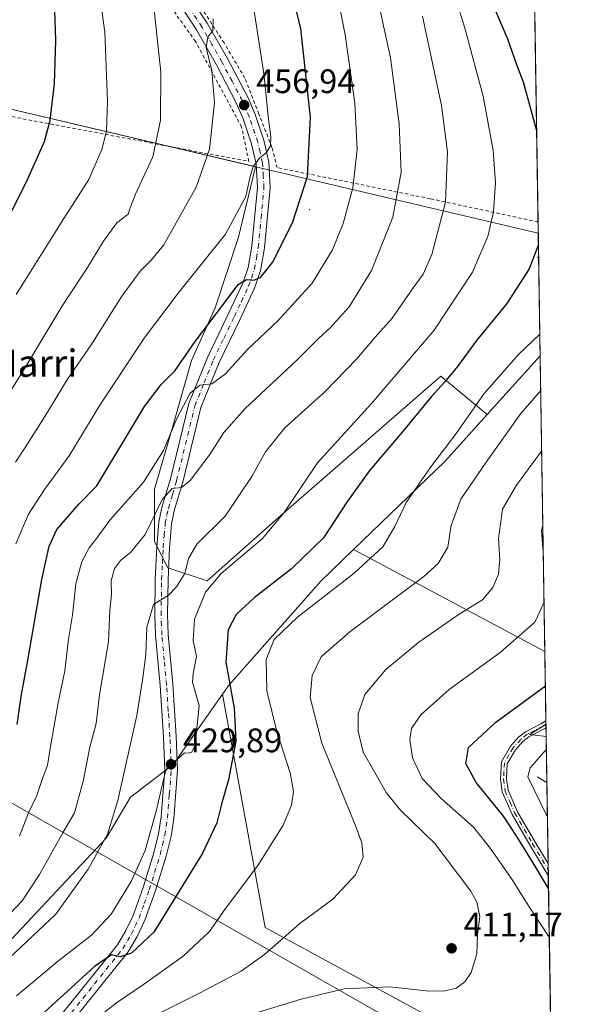
# Model space of a CAD drawing. Units: metres. Extents: x 603161 to 606604, y 4787052 to 4789417.
# Drawn here: x 606414 to 606580, y 4787775 to 4788065 of the extents above; entities that cross this region are included whole.
import ezdxf
from ezdxf.enums import TextEntityAlignment as Align

# ---------------------------------------------------------------- set-up
doc = ezdxf.new("R2010")
doc.units = ezdxf.units.M
doc.header["$MEASUREMENT"] = 0
doc.linetypes.add('DGN Style 2', pattern=[1.6480167562047852, 0.988810053722871, -0.6592067024819142])
doc.linetypes.add('DGN Style 4', pattern=[2.6384748266838614, 1.318413404963828, -0.6592067024819142, 0.001648016756204785, -0.6592067024819142])
for name, color, linetype, lineweight in [('Alambrada', 7, 'DGN Style 2', 0), ('Arbolado forestal CxS', 92, 'Continuous', 0), ('Camino Cxs', 7, 'Continuous', 0), ('Camino eje', 30, 'DGN Style 4', 13), ('Carretera de calzada única Cxs', 7, 'Continuous', 13), ('Carretera de calzada única eje', 7, 'DGN Style 4', 0), ('Centroide de Edificación ligera', 7, 'Continuous', 0), ('Comarca CxS', 21, 'Continuous', 0), ('Comunidad Autónoma CxS', 142, 'Continuous', 0), ('Corriente natural lineal', 142, 'Continuous', 13), ('Curva de nivel maestra', 30, 'Continuous', 30), ('Curva de nivel normal', 30, 'Continuous', 0), ('Municipio', 91, 'Continuous', 13), ('Municipio CxS', 4, 'Continuous', 0), ('Pastizal CxS', 92, 'Continuous', 0), ('Provincia CxS', 1, 'Continuous', 0), ('Punto de cota en terreno', 7, 'Continuous', 0), ('Rótulo de punto de cota en terreno', 7, 'Continuous', 0), ('Suelo desnudo CxS', 253, 'Continuous', 0), ('Tendido', 6, 'Continuous', 0), ('Texto cartográfico', 7, 'Continuous', 0)]:
    doc.layers.add(name, color=color, linetype=linetype, lineweight=lineweight)
doc.styles.add('Style-Arial', font='txt')

# ---------------------------------------------------------------- blocks, each defined once
blk = doc.blocks.new('*U10')
at = {"layer": 'Pastizal CxS', "color": 92, "linetype": 'Continuous', "lineweight": 0}
blk.add_polyline3d([(606563.4259000003, 4788177.073100001, 394.0841999999975), (606566.7495999997, 4787965.9384, 419.0984999999928), (606563.1322999997, 4787961.937100001, 418.7957000000025), (606551.1723999997, 4787948.7075, 419.0985999999975), (606537.5812999997, 4787959.985300001, 426.7638000000007), (606489.6786000002, 4787918.263499999, 431.3065000000061), (606468.8176999995, 4787899.7205, 431.7651999999944), (606457.2282999996, 4787903.5836, 436.6828999999998), (606453.3651999999, 4787911.309900001, 439.1661000000022), (606453.3651999999, 4787926.762399999, 444.093399999998), (606458.7736000001, 4787945.305400001, 446.260500000004), (606464.1819000002, 4787964.620999999, 449.5432000000001), (606471.1355999997, 4787980.0735, 451.6089000000065), (606478.0892000003, 4788000.934400001, 454.5374000000011), (606483.0568000004, 4788021.6328, 455.7468999999983), (606364.5208999999, 4788049.554500001, 493.2746000000043)], dxfattribs=at)
blk = doc.blocks.new('*U27')
at = {"layer": 'Pastizal CxS', "color": 92, "linetype": 'Continuous', "lineweight": 0}
blk.add_polyline3d([(606566.7495999997, 4787965.9384, 419.0984999999928), (606568.1198000005, 4787878.895, 403.3496000000014), (606511.8784999996, 4787908.953500001, 422.9395999999979), (606538.6889000004, 4787934.898700001, 419.917300000001), (606551.1723999997, 4787948.7075, 419.0985999999975), (606563.1322999997, 4787961.937100001, 418.7957000000025)], close=True, dxfattribs=at)
blk.add_3dface([(606568.4571000002, 4787857.4724, 397.3635999999969), (606568.5131999999, 4787853.908299999, 396.6374000000069), (606563.6639, 4787854.5119, 397.633600000001)], dxfattribs=at)
blk = doc.blocks.new('*U30')
at = {"layer": 'Pastizal CxS', "color": 92, "linetype": 'Continuous', "lineweight": 0}
blk.add_polyline3d([(606405.4945, 4787788.220899999, 438.3907999999938), (606439.0894999999, 4787823.961100001, 436.0031000000017), (606446.2374999998, 4787836.112700001, 434.5696000000025), (606458.8733000001, 4787845.693299999, 430.5742999999929), (606473.3853000002, 4787866.423900001, 426.8911999999983), (606485.9049000005, 4787797.710700001, 417.1487999999954), (606570.1190999999, 4787751.894400001, 403.4213000000018)], dxfattribs=at)
blk = doc.blocks.new('5PATER')
at = {"layer": 'Suelo desnudo CxS', "linetype": 'Continuous', "lineweight": 0}
h = blk.add_hatch(color=51, dxfattribs=at)
edge = h.paths.add_edge_path()
edge.add_ellipse((0, 0), major_axis=(-0.1095731443231308, -0.1110710700762829), ratio=0.9994222409660322, start_angle=0, end_angle=360)
blk = doc.blocks.new('*U36')
at = {"layer": 'Camino Cxs', "color": 7, "linetype": 'Continuous', "lineweight": 0}
blk.add_polyline3d([(606569.1015999997, 4787816.527600001, 400.6312000000034), (606569.1564999997, 4787813.0395, 401.2124999999942), (606569.1501000002, 4787813.050100001, 401.2081000000035), (606563.7801000001, 4787821.880100001, 402.2651999999944), (606558.5201000003, 4787830.9801, 410.3359000000055), (606555.6201, 4787837.630100001, 409.8084999999992), (606555.1201, 4787841.370100001, 408.6775999999954), (606555.3501000004, 4787846.440099999, 406.7554999999993), (606558.0601000005, 4787851.0801, 404.2713999999978), (606560.4302000003, 4787853.720100001, 402.4860999999946), (606562.4501, 4787855.3101, 400.6875), (606566.9101, 4787857.630100001, 398.1000000000058), (606568.4401000004, 4787858.5701, 398.2379999999976), (606568.4720000001, 4787856.521299999, 398.7140000000072), (606568.4700999996, 4787856.520099999, 398.7158999999957), (606567.7801000001, 4787856.100099999, 399.4002999999939), (606563.4101, 4787853.8201, 401.6811000000016), (606561.6402000004, 4787852.4301, 402.7179999999935), (606559.4901000002, 4787850.040100001, 404.6935999999987), (606557.0900999998, 4787845.920100001, 406.6689000000042), (606556.8800999997, 4787841.450099999, 409.8959999999934), (606557.3300999999, 4787838.110099999, 411.5736000000034), (606560.1001000004, 4787831.780099999, 411.601800000004), (606565.3000999996, 4787822.780099999, 403.3098000000027), (606569.1001000004, 4787816.530099999, 400.6301999999997)], close=True, dxfattribs=at)
blk = doc.blocks.new('*U37')
at = {"layer": 'Carretera de calzada única Cxs', "color": 7, "linetype": 'Continuous', "lineweight": 13}
for points in [[(606463.3300999999, 4788072.319499999, 470.4382999999943), (606468.8601000002, 4788063.839500001, 466.4225000000006), (606474.8201000001, 4788053.4595, 466.3230999999942), (606480.8701, 4788041.8895, 465.4747999999963), (606482.9501, 4788037.0395, 464.2887000000047), (606485.5301000001, 4788029.429500001, 460.152700000006), (606486.9901000002, 4788022.989499999, 456.1938999999985), (606487.4001000002, 4788015.3895, 454.4360000000015), (606485.7100999998, 4787997.729499999, 453.0044000000053), (606484.5602000002, 4787991.019500001, 450.5252999999939), (606482.7701000003, 4787985.909499999, 450.0573000000004), (606478.5201000003, 4787976.7795, 448.6097000000009), (606472.3301999997, 4787963.969500001, 446.7014000000054), (606467.0100999996, 4787950.799500001, 444.5102999999945), (606461.6501000002, 4787928.8095, 440.6178000000073), (606459.2500999998, 4787920.7795, 439.1696999999986), (606458.3701, 4787916.5295, 438.3647000000056), (606457.7701000003, 4787909.469500001, 437.2403999999952), (606457.3201000001, 4787900.1295, 436.0420000000013), (606457.1601999998, 4787889.8095, 435.0532999999996), (606457.4001000002, 4787883.989499999, 434.2608999999939), (606458.7602000004, 4787869.2795, 433.5023999999976), (606459.7600999996, 4787854.0595, 431.8337999999931), (606460.1300999997, 4787844.0395, 430.3937000000006), (606459.0301000001, 4787829.799500001, 429.1855000000069), (606458.2001, 4787824.5595, 428.8723999999929), (606456.7901, 4787818.719500001, 428.6805000000023), (606453.5800999999, 4787808.319499999, 429.3206000000064), (606450.5301000001, 4787799.839500001, 427.0222000000067), (606448.2501999997, 4787795.019500001, 426.2348000000056), (606445.6002000002, 4787790.509500001, 425.6922999999952), (606425.1401000004, 4787765.049500001, 421.7290999999968)], [(606422.2702000003, 4787767.479499999, 423.0013000000035), (606442.5000999998, 4787792.649499999, 426.3852000000043), (606444.9302000003, 4787796.7795, 427.3944999999949), (606447.0601000005, 4787801.2795, 427.6872000000003), (606450.0201000003, 4787809.509500001, 429.8665000000037), (606453.1701999997, 4787819.719500001, 429.3515000000043), (606454.5201000003, 4787825.299500001, 429.8944999999949), (606455.3000999996, 4787830.239499999, 430.184500000003), (606456.3701, 4787844.1195, 432.3813999999985), (606456.0100999996, 4787853.8695, 435.4168000000063), (606455.0201000003, 4787868.979499999, 438.8491999999969), (606453.6501000002, 4787883.739499999, 438.7648000000045), (606453.4001000002, 4787889.759500001, 438.616399999999), (606453.5701000001, 4787900.249500001, 437.5105999999942), (606454.0202000003, 4787909.719500001, 438.4223999999958), (606454.6501000002, 4787917.069499999, 440.0479999999953), (606455.6101000002, 4787921.6995, 440.8320999999996), (606458.0301000001, 4787929.7895, 441.5581999999995), (606463.4301000005, 4787951.9495, 446.4343999999983), (606468.9001000002, 4787965.489499999, 448.4489000000031), (606475.1300999997, 4787978.3895, 449.9814000000042), (606479.2901, 4787987.329500001, 451.1751999999979), (606480.9101, 4787991.9595, 451.5337), (606481.9901999999, 4787998.229499999, 452.9174000000058), (606483.6401000004, 4788015.469500001, 455.1201000000001), (606483.2600999996, 4788022.469500001, 457.2554999999993), (606481.9101999998, 4788028.409499999, 461.1132000000071), (606479.4401000004, 4788035.6995, 466.6423999999971), (606477.4802000001, 4788040.2795, 464.6211000000039), (606471.5301999999, 4788051.649499999, 467.6797999999981), (606465.6601999998, 4788061.8795, 465.6720999999961), (606460.2801000001, 4788070.1295, 471.6505999999936)]]:
    blk.add_polyline3d(points, dxfattribs=at)

msp = doc.modelspace()

# ---------------------------------------------------------------- linework, layer by layer
at = {"layer": 'Alambrada', "color": 7, "linetype": 'DGN Style 2', "lineweight": 0}
for points in [[(606566.1287000002, 4788005.3781, 433.0776999999944), (606534.4200999998, 4788012.210100001, 442.2869999999967), (606489.4001000002, 4788021.370100001, 457.4870999999985), (606487.8901000004, 4788027.3301, 457.1863000000012), (606484.0500999996, 4788037.1801, 464.9884000000021), (606479.9200999998, 4788047.720100001, 464.5455999999977), (606473.8000999996, 4788058.090100001, 469.8858000000037), (606465.1700999998, 4788071.440099999, 470.4410999999964), (606458.2100999998, 4788081.0001, 472.1676000000007), (606450.2901, 4788089.550100001, 473.1285999999964), (606437.3400999998, 4788104.880100001, 473.5556999999972), (606425.7100999998, 4788117.7401, 472.2710999999982), (606439.7801000001, 4788117.340100001, 467.8267999999953), (606458.2600999996, 4788117.170100001, 470.3258999999962), (606506.4401000004, 4788117.380100001, 449.0602999999974), (606528.5100999996, 4788117.300100001, 439.6738999999943), (606554.0500999996, 4788117.420100001, 426.295499999993), (606564.3687000005, 4788117.1799, 421.9269999999961)], [(606481.0800999999, 4788023.1801, 459.0160000000033), (606478.9700999996, 4788033.290100001, 467.5032000000065), (606465.4200999998, 4788058.4801, 471.3503999999957), (606452.6300999997, 4788076.350099999, 478.9162000000069), (606440.6901000004, 4788090.0701, 475.4100999999937), (606425.1201, 4788107.0001, 483.5703999999969), (606417.8201000001, 4788116.840100001, 479.594299999997), (606390.1401000004, 4788117.2601, 493.9799000000058), (606361.2500999998, 4788116.6601, 495.7326999999932), (606364.6801000005, 4788045.890100001, 500.3016000000061), (606409.7801000001, 4788036.670100001, 488.5338000000047), (606481.0800999999, 4788023.1801, 459.0160000000033)]]:
    msp.add_polyline3d(points, dxfattribs=at)
at = {"layer": 'Arbolado forestal CxS', "color": 92, "linetype": 'Continuous', "lineweight": 0, "extrusion": (0.3862034216190572, -0.2973690361016321, 0.8731658339042583), "elevation": -1189169.611306842, "flags": 128}
msp.add_lwpolyline([(4163715.421667445, 2131128.069578971), (4163696.864464574, 2131129.749228016), (4163659.950534535, 2131135.949793928)], dxfattribs=at)
at = {"layer": 'Arbolado forestal CxS', "color": 92, "linetype": 'Continuous', "lineweight": 0, "extrusion": (0.2589860505257757, -0.1384166475526954, 0.9559116367705403), "elevation": -505243.897236029, "flags": 128}
msp.add_lwpolyline([(4508540.292077203, 1646123.331851882), (4508540.292077203, 1646056.620793217)], dxfattribs=at)
at = {"layer": 'Arbolado forestal CxS', "color": 92, "linetype": 'Continuous', "lineweight": 0, "extrusion": (0.004169766637784855, -0.2648440315935456, 0.964282247049827), "elevation": -1265122.95896533, "flags": 128}
msp.add_lwpolyline([(681865.1042181182, 4607193.640187425), (681865.1042181182, 4607172.559825338)], dxfattribs=at)
at = {"layer": 'Arbolado forestal CxS', "color": 92, "linetype": 'Continuous', "lineweight": 0, "extrusion": (0.09416925553553059, -0.1229157924892297, 0.9879391981638488), "elevation": -530971.5060805976, "flags": 128}
msp.add_lwpolyline([(3393226.154352303, 3390510.369778024), (3393194.303791833, 3390447.451574028), (3393233.290347246, 3390358.796864168)], dxfattribs=at)
at = {"layer": 'Arbolado forestal CxS', "color": 92, "linetype": 'Continuous', "lineweight": 0, "extrusion": (0.1741846403711294, -0.1939666599118447, 0.9654204503227717), "elevation": -822646.1905493069, "flags": 128}
msp.add_lwpolyline([(3650300.122909568, 3047961.102921776), (3650294.578580067, 3047962.138603619), (3650297.783304488, 3047958.317321206)], dxfattribs=at)
at = {"layer": 'Arbolado forestal CxS', "color": 92, "linetype": 'Continuous', "lineweight": 0, "extrusion": (0.005424639800764717, -0.3474820876387112, 0.9376709295127343), "elevation": -1660031.702435635, "flags": 128}
msp.add_lwpolyline([(681230.0285983693, 4480149.050277642), (681230.0285983694, 4480147.957117077)], dxfattribs=at)
at = {"layer": 'Arbolado forestal CxS', "color": 92, "linetype": 'Continuous', "lineweight": 0, "extrusion": (0.004826536224002533, -0.2928096750241468, 0.9561585636076957), "elevation": -1398623.423220708, "flags": 128}
msp.add_lwpolyline([(685396.1285458064, 4567886.81882647), (685396.1285458064, 4567886.742678127)], dxfattribs=at)
at = {"layer": 'Arbolado forestal CxS', "color": 92, "linetype": 'Continuous', "lineweight": 0, "extrusion": (0.003216015535938424, -0.2042714956137544, 0.9789089913387213), "elevation": -975683.0729496981, "flags": 128}
msp.add_lwpolyline([(681863.1663857681, 4677026.376782043), (681863.1663857681, 4677012.593404824)], dxfattribs=at)
at = {"layer": 'Arbolado forestal CxS', "color": 92, "linetype": 'Continuous', "lineweight": 0, "extrusion": (-0.00307978638309826, 0.1958144082095393, 0.9806361366242744), "elevation": 936046.2314083849, "flags": 128}
msp.add_lwpolyline([(-681787.9816367821, -4685117.312954214), (-681787.9816367822, -4685092.951059473)], dxfattribs=at)
at = {"layer": 'Arbolado forestal CxS', "color": 92, "linetype": 'Continuous', "lineweight": 0, "extrusion": (-0.02465516163559964, 0.1540949703702361, 0.9877483804650447), "elevation": 723217.0962069802, "flags": 128}
msp.add_lwpolyline([(-1355379.523941073, -4575042.812601928), (-1355379.523941073, -4575042.810038728)], dxfattribs=at)
at = {"layer": 'Arbolado forestal CxS', "color": 92, "linetype": 'Continuous', "lineweight": 0, "extrusion": (-0.003112335835967582, 0.1981103988735962, 0.9801747717748039), "elevation": 947019.0859693205, "flags": 128}
msp.add_lwpolyline([(-681702.0987078081, -4682899.789156186), (-681702.098707808, -4682898.009560073)], dxfattribs=at)
at = {"layer": 'Arbolado forestal CxS', "color": 92, "linetype": 'Continuous', "lineweight": 0, "extrusion": (-0.003123540145083683, 0.1980778792830795, 0.9801813083484503), "elevation": 946856.5946128061, "flags": 128}
msp.add_lwpolyline([(-681984.6014441686, -4682889.734036642), (-681984.6014441685, -4682887.954654808)], dxfattribs=at)
at = {"layer": 'Arbolado forestal CxS', "color": 92, "linetype": 'Continuous', "lineweight": 0, "extrusion": (-0.001058945118618745, 0.06726512679548016, 0.9977345746000907), "elevation": 321808.9211545356, "flags": 128}
msp.add_lwpolyline([(-681858.511780321, -4766821.581661924), (-681858.511780321, -4766760.290033747)], dxfattribs=at)
at = {"layer": 'Arbolado forestal CxS', "color": 92, "linetype": 'Continuous', "lineweight": 0}
for points in [[(606317.5875000004, 4788017.5669, 485.6984999999986), (606317.8026999999, 4788017.490700001, 485.7657000000036), (606337.0499, 4788016.791099999, 491.6055999999954), (606356.2971000001, 4788022.390500001, 493.7220999999991), (606363.5566999996, 4788049.781500001, 493.4973999999929), (606364.5208999999, 4788049.554500001, 493.2746000000043), (606483.0568000004, 4788021.6328, 455.7468999999983), (606478.0892000003, 4788000.934400001, 454.5374000000011), (606471.1355999997, 4787980.0735, 451.6089000000065), (606464.1819000002, 4787964.620999999, 449.5432000000001), (606458.7736000001, 4787945.305400001, 446.260500000004), (606453.3651999999, 4787926.762399999, 444.093399999998), (606453.3651999999, 4787911.309900001, 439.1661000000022), (606457.2282999996, 4787903.5836, 436.6828999999998), (606468.8176999995, 4787899.7205, 431.7651999999944), (606489.6786000002, 4787918.263499999, 431.3065000000061), (606537.5812999997, 4787959.985300001, 426.7638000000007), (606551.1723999997, 4787948.7075, 419.0985999999975)], [(606364.5208999999, 4788049.554500001, 493.2746000000043), (606483.0568000004, 4788021.6328, 455.7468999999983), (606478.0892000003, 4788000.934400001, 454.5374000000011), (606471.1355999997, 4787980.0735, 451.6089000000065), (606464.1819000002, 4787964.620999999, 449.5432000000001), (606458.7736000001, 4787945.305400001, 446.260500000004), (606453.3651999999, 4787926.762399999, 444.093399999998), (606453.3651999999, 4787911.309900001, 439.1661000000022), (606457.2282999996, 4787903.5836, 436.6828999999998), (606468.8176999995, 4787899.7205, 431.7651999999944), (606489.6786000002, 4787918.263499999, 431.3065000000061), (606537.5812999997, 4787959.985300001, 426.7638000000007), (606551.1723999997, 4787948.7075, 419.0985999999975), (606538.6889000004, 4787934.898700001, 419.917300000001), (606511.8784999996, 4787908.953500001, 422.9395999999979), (606502.3021, 4787899.6863, 422.6698999999935), (606475.3062000005, 4787869.1679, 425.6187999999966), (606473.3853000002, 4787866.423900001, 426.8911999999983), (606458.8733000001, 4787845.693299999, 430.5742999999929), (606446.2374999998, 4787836.112700001, 434.5696000000025), (606439.0894999999, 4787823.961100001, 436.0031000000017), (606405.4945, 4787788.220899999, 438.3907999999938)], [(606511.8784999996, 4787908.953500001, 422.9395999999979), (606502.3021, 4787899.6863, 422.6698999999935), (606475.3062000005, 4787869.1679, 425.6187999999966), (606473.3853000002, 4787866.423900001, 426.8911999999983)], [(606511.8784999996, 4787908.953500001, 422.9395999999979), (606502.3021, 4787899.6863, 422.6698999999935), (606475.3062000005, 4787869.1679, 425.6187999999966), (606473.3853000002, 4787866.423900001, 426.8911999999983)], [(606473.3853000002, 4787866.423900001, 426.8911999999983), (606458.8733000001, 4787845.693299999, 430.5742999999929), (606446.2374999998, 4787836.112700001, 434.5696000000025), (606439.0894999999, 4787823.961100001, 436.0031000000017), (606405.4945, 4787788.220899999, 438.3907999999938)]]:
    msp.add_polyline3d(points, dxfattribs=at)
msp.add_polyline3d([(606568.1198000005, 4787878.895, 403.3496000000014), (606568.4571000002, 4787857.4724, 397.3635999999969), (606563.6639, 4787854.5119, 397.633600000001), (606568.5131999999, 4787853.908299999, 396.6374000000069), (606570.1190999999, 4787751.894400001, 403.4213000000018), (606485.9049000005, 4787797.710700001, 417.1487999999954), (606473.3853000002, 4787866.423900001, 426.8911999999983), (606475.3062000005, 4787869.1679, 425.6187999999966), (606502.3021, 4787899.6863, 422.6698999999935), (606511.8784999996, 4787908.953500001, 422.9395999999979)], close=True, dxfattribs=at)
at = {"layer": 'Camino Cxs', "color": 7, "linetype": 'Continuous', "lineweight": 0, "extrusion": (-0.0035256397625935, 0.2265030148169636, 0.9740040832271141), "elevation": 1082713.74437029, "flags": 128}
msp.add_lwpolyline([(-681011.5074463324, -4653543.745632178), (-681011.5074463324, -4653541.641279342)], dxfattribs=at)
at = {"layer": 'Camino Cxs', "color": 7, "linetype": 'Continuous', "lineweight": 0, "extrusion": (-0.002586377730537021, 0.1643221409796741, 0.9864033377042533), "elevation": 785570.6295695595, "flags": 128}
msp.add_lwpolyline([(-681843.3423920657, -4712651.24742689), (-681843.3423920657, -4712647.710910036)], dxfattribs=at)
at = {"layer": 'Camino Cxs', "color": 7, "linetype": 'Continuous', "lineweight": 0}
for points in [[(606569.1564999997, 4787813.0396, 401.212400000004), (606569.1501000002, 4787813.050100001, 401.2081000000035), (606563.7801000001, 4787821.880100001, 402.2651999999944), (606558.5201000003, 4787830.9801, 410.3359000000055), (606555.6201, 4787837.630100001, 409.8084999999992), (606555.1201, 4787841.370100001, 408.6775999999954), (606555.3501000004, 4787846.440099999, 406.7554999999993), (606558.0601000005, 4787851.0801, 404.2713999999978), (606560.4302000003, 4787853.720100001, 402.4860999999946), (606562.4501, 4787855.3101, 400.6875), (606566.9101, 4787857.630100001, 398.1000000000058), (606568.4397999998, 4787858.5701, 398.2381000000024)], [(606568.4716999996, 4787856.5207, 398.7148000000016), (606567.7801000001, 4787856.100099999, 399.4002999999939), (606563.4101, 4787853.8201, 401.6811000000016), (606561.6402000004, 4787852.4301, 402.7179999999935), (606559.4901000002, 4787850.040100001, 404.6935999999987), (606557.0900999998, 4787845.920100001, 406.6689000000042), (606556.8800999997, 4787841.450099999, 409.8959999999934), (606557.3300999999, 4787838.110099999, 411.5736000000034), (606560.1001000004, 4787831.780099999, 411.601800000004), (606565.3000999996, 4787822.780099999, 403.3098000000027), (606569.1001000004, 4787816.530099999, 400.6301999999997), (606569.1015999997, 4787816.527600001, 400.6312000000034)]]:
    msp.add_polyline3d(points, dxfattribs=at)
at = {"layer": 'Camino eje', "color": 30, "linetype": 'DGN Style 4', "lineweight": 13}
msp.add_polyline3d([(606568.4559000004, 4787857.545600001, 397.7272999999986), (606568.4550999999, 4787857.545100001, 397.7271000000038), (606567.5175000001, 4787856.970100001, 398.4712), (606565.1601, 4787855.725099999, 400.1619000000064), (606562.9301000005, 4787854.565099999, 401.1315000000032), (606561.0351, 4787853.075099999, 402.563599999994), (606558.7751000002, 4787850.5601, 404.4208000000072), (606557.5751, 4787848.5001, 404.8868999999977), (606556.2200999996, 4787846.1801, 406.6613999999972), (606556.1051000003, 4787843.645099999, 408.3340000000026), (606556.0000999998, 4787841.4101, 409.2909000000073), (606556.4751000004, 4787837.870100001, 410.7151000000013), (606557.9250999996, 4787834.545100001, 411.6312999999937), (606559.3101000005, 4787831.380100001, 410.9573999999994), (606564.5401, 4787822.3301, 402.6526000000013), (606569.1250999998, 4787814.790100001, 400.9187999999995), (606569.1290999996, 4787814.783500001, 400.9214999999967)], dxfattribs=at)
at = {"layer": 'Carretera de calzada única Cxs', "color": 7, "linetype": 'Continuous', "lineweight": 13}
for points in [[(606463.3300999999, 4788072.319499999, 470.4382999999943), (606468.8601000002, 4788063.839500001, 466.4225000000006), (606474.8201000001, 4788053.4595, 466.3230999999942), (606480.8701, 4788041.8895, 465.4747999999963), (606482.9501, 4788037.0395, 464.2887000000047), (606485.5301000001, 4788029.429500001, 460.152700000006), (606486.9901000002, 4788022.989499999, 456.1938999999985), (606487.4001000002, 4788015.3895, 454.4360000000015), (606485.7100999998, 4787997.729499999, 453.0044000000053), (606484.5602000002, 4787991.019500001, 450.5252999999939), (606482.7701000003, 4787985.909499999, 450.0573000000004), (606478.5201000003, 4787976.7795, 448.6097000000009), (606472.3301999997, 4787963.969500001, 446.7014000000054), (606467.0100999996, 4787950.799500001, 444.5102999999945), (606461.6501000002, 4787928.8095, 440.6178000000073), (606459.2500999998, 4787920.7795, 439.1696999999986), (606458.3701, 4787916.5295, 438.3647000000056), (606457.7701000003, 4787909.469500001, 437.2403999999952), (606457.3201000001, 4787900.1295, 436.0420000000013), (606457.1601999998, 4787889.8095, 435.0532999999996), (606457.4001000002, 4787883.989499999, 434.2608999999939), (606458.7602000004, 4787869.2795, 433.5023999999976), (606459.7600999996, 4787854.0595, 431.8337999999931), (606460.1300999997, 4787844.0395, 430.3937000000006), (606459.0301000001, 4787829.799500001, 429.1855000000069), (606458.2001, 4787824.5595, 428.8723999999929), (606456.7901, 4787818.719500001, 428.6805000000023), (606453.5800999999, 4787808.319499999, 429.3206000000064), (606450.5301000001, 4787799.839500001, 427.0222000000067), (606448.2501999997, 4787795.019500001, 426.2348000000056), (606445.6002000002, 4787790.509500001, 425.6922999999952), (606425.1401000004, 4787765.049500001, 421.7290999999968)], [(606422.2702000003, 4787767.479499999, 423.0013000000035), (606442.5000999998, 4787792.649499999, 426.3852000000043), (606444.9302000003, 4787796.7795, 427.3944999999949), (606447.0601000005, 4787801.2795, 427.6872000000003), (606450.0201000003, 4787809.509500001, 429.8665000000037), (606453.1701999997, 4787819.719500001, 429.3515000000043), (606454.5201000003, 4787825.299500001, 429.8944999999949), (606455.3000999996, 4787830.239499999, 430.184500000003), (606456.3701, 4787844.1195, 432.3813999999985), (606456.0100999996, 4787853.8695, 435.4168000000063), (606455.0201000003, 4787868.979499999, 438.8491999999969), (606453.6501000002, 4787883.739499999, 438.7648000000045), (606453.4001000002, 4787889.759500001, 438.616399999999), (606453.5701000001, 4787900.249500001, 437.5105999999942), (606454.0202000003, 4787909.719500001, 438.4223999999958), (606454.6501000002, 4787917.069499999, 440.0479999999953), (606455.6101000002, 4787921.6995, 440.8320999999996), (606458.0301000001, 4787929.7895, 441.5581999999995), (606463.4301000005, 4787951.9495, 446.4343999999983), (606468.9001000002, 4787965.489499999, 448.4489000000031), (606475.1300999997, 4787978.3895, 449.9814000000042), (606479.2901, 4787987.329500001, 451.1751999999979), (606480.9101, 4787991.9595, 451.5337), (606481.9901999999, 4787998.229499999, 452.9174000000058), (606483.6401000004, 4788015.469500001, 455.1201000000001), (606483.2600999996, 4788022.469500001, 457.2554999999993), (606481.9101999998, 4788028.409499999, 461.1132000000071), (606479.4401000004, 4788035.6995, 466.6423999999971), (606477.4802000001, 4788040.2795, 464.6211000000039), (606471.5301999999, 4788051.649499999, 467.6797999999981), (606465.6601999998, 4788061.8795, 465.6720999999961), (606460.2801000001, 4788070.1295, 471.6505999999936)]]:
    msp.add_polyline3d(points, dxfattribs=at)
at = {"layer": 'Carretera de calzada única eje', "color": 7, "linetype": 'DGN Style 4', "lineweight": 0}
msp.add_polyline3d([(606423.7001, 4787766.1801, 422.1944999999978), (606444.0500999996, 4787791.5001, 426.0175000000018), (606445.3800999997, 4787793.7501, 426.4646999999969), (606446.5900999998, 4787795.8201, 426.6775000000052), (606447.6501000002, 4787798.0701, 426.7682999999961), (606448.7901, 4787800.4801, 427.2382999999973), (606450.3201000001, 4787804.720100001, 428.3365000000049), (606451.8000999996, 4787808.8301, 429.4566999999952), (606453.3800999997, 4787813.940099999, 429.4735999999976), (606454.9801000003, 4787819.140100001, 428.9863999999943), (606455.6501000002, 4787821.9301, 429.1836000000039), (606456.3601000002, 4787824.850099999, 429.2940999999992), (606456.7701000003, 4787827.470100001, 429.3763000000035), (606457.1601, 4787829.940099999, 429.3911999999983), (606457.7001, 4787836.880100001, 429.7452000000048), (606458.2500999998, 4787844.0001, 430.6426999999967), (606458.0601000005, 4787849.0101, 431.8405999999959), (606457.8800999997, 4787853.880100001, 432.5721000000049), (606457.3800999997, 4787861.4901, 434.251900000003), (606456.8901000004, 4787869.050100001, 435.133600000001), (606456.2100999998, 4787876.4001, 436.7792000000045), (606455.5201000003, 4787883.780099999, 436.5117999999929), (606455.4001000002, 4787886.690099999, 437.0060999999987), (606455.2801000001, 4787889.700099999, 436.8442000000068), (606455.4401000004, 4787900.110099999, 436.760500000004), (606455.6700999998, 4787904.780099999, 437.2890999999945), (606455.8901000004, 4787909.5101, 437.8113000000012), (606456.2001, 4787913.040100001, 438.368100000007), (606456.5100999996, 4787916.720100001, 439.0368000000017), (606456.9901000002, 4787919.030099999, 439.3120000000054), (606457.4301000005, 4787921.1601, 439.5320999999968), (606458.6401000004, 4787925.200099999, 440.2900999999983), (606459.8400999998, 4787929.220100001, 441.0535999999993), (606465.2200999996, 4787951.290100001, 445.3692000000011), (606467.9501, 4787958.0601, 445.6383999999962), (606470.6101000002, 4787964.6501, 447.3852999999945), (606473.7301000003, 4787971.100099999, 447.7930999999954), (606476.8201000001, 4787977.5001, 449.0080000000017), (606478.9001000002, 4787981.970100001, 449.5812000000006), (606481.0301000001, 4787986.540100001, 450.5286999999954), (606481.8400999998, 4787988.850099999, 450.7059000000008), (606482.7301000003, 4787991.4101, 450.827099999995), (606483.3101000005, 4787994.7601, 451.5687999999937), (606483.8501000004, 4787997.9001, 452.6036000000022), (606484.6700999998, 4788006.520099999, 454.272299999997), (606485.5201000003, 4788015.350099999, 454.7724000000017), (606485.3300999999, 4788018.850099999, 455.3671000000032), (606485.1300999997, 4788022.6501, 456.7177999999985), (606484.3901000004, 4788025.870100001, 458.1254000000045), (606483.7200999996, 4788028.840100001, 460.0984999999928), (606481.1901000004, 4788036.290100001, 464.9799999999959), (606480.1501000002, 4788038.710100001, 465.6448999999994), (606479.1700999998, 4788041.0001, 464.5890000000073), (606476.1501000002, 4788046.790100001, 463.8849999999948), (606473.1700999998, 4788052.470100001, 465.3383999999933), (606470.2401000002, 4788057.590100001, 469.758600000001), (606467.2600999996, 4788062.780099999, 463.7887999999948), (606464.5701000001, 4788066.9001, 466.3175999999949)], dxfattribs=at)
at = {"layer": 'Centroide de Edificación ligera', "color": 7, "linetype": 'Continuous', "lineweight": 0}
for p in [(606499, 4788009, 460.186400000006), (606566, 4787995, 434.7415000000037)]:
    msp.add_point(p, dxfattribs=at)
at = {"layer": 'Comarca CxS', "color": 21, "linetype": 'Continuous', "lineweight": 0, "flags": 128}
msp.add_lwpolyline([(603639.5628410326, 4787058.496204865), (603196.6900007961, 4787051.659982096), (603161.410000796, 4789365.199982071), (606543.9000008232, 4789417.439982072), (606566.1812452557, 4788002.042588845), (606580.3200008209, 4787103.889982096)], close=True, dxfattribs=at)
at = {"layer": 'Comunidad Autónoma CxS', "color": 142, "linetype": 'Continuous', "lineweight": 0, "flags": 128}
msp.add_lwpolyline([(603639.5628410326, 4787058.496204865), (603196.6900007961, 4787051.659982096), (603161.410000796, 4789365.199982071), (606543.9000008232, 4789417.439982072), (606566.1812452557, 4788002.042588845), (606580.3200008209, 4787103.889982096)], close=True, dxfattribs=at)
at = {"layer": 'Corriente natural lineal', "color": 142, "linetype": 'Continuous', "lineweight": 13, "extrusion": (0.2382312140191399, -0.1415425944581616, 0.9608389993235179), "elevation": -532801.3516706704, "flags": 128}
msp.add_lwpolyline([(4425970.201508868, 1848854.979137668), (4425970.201508868, 1848851.570709829)], dxfattribs=at)
at = {"layer": 'Curva de nivel maestra', "color": 30, "linetype": 'Continuous', "lineweight": 30, "flags": 128}
for points, elevation in [([(606412.9800000006, 4787857.5001), (606414.1399999997, 4787865.670100001), (606416.3300000001, 4787877.4301), (606420.25, 4787900.1601), (606422.3899999997, 4787909.960100001), (606424.6299999999, 4787914.840100001), (606431.0999999996, 4787922.2601), (606436.3399999999, 4787927.7401), (606450.3700000001, 4787951.0701), (606455.29, 4787957.550100001), (606459.4100000003, 4787961.6601), (606465.2800000003, 4787970.220100001), (606473.3099999996, 4787980.7501), (606477.9500000002, 4787986.970100001), (606480.3499999996, 4787988.460100001), (606482.54, 4787988.280099999), (606484.54, 4787988.9801), (606488.0499999998, 4787993.420100001), (606493.9299999997, 4788005.0801), (606498.3600000005, 4788018.770099999), (606499.2100000001, 4788036.1801), (606496.4000000004, 4788062.2401), (606491.1100000005, 4788084.4301)], 450), ([(606550.9900000002, 4788073.7501), (606557.1399999997, 4788059.2501), (606559.7800000003, 4788051.670100001), (606561.7999999998, 4788046.6601), (606565.7046999997, 4788032.312100001)], 425), ([(606403.3200000003, 4787992.9001), (606415.5700000003, 4788017.030099999), (606421.0099999999, 4788029.020099999), (606422.6399999997, 4788035.2401), (606423.9000000004, 4788046.120100001), (606424.2999999998, 4788058.7601), (606424.0499999998, 4788067.700099999)], 475), ([(606566.233, 4787998.756800001), (606563.5, 4787991.5601), (606556.9199999999, 4787981.4001), (606548, 4787970.520099999), (606542.4299999997, 4787962.860099999), (606538.6600000003, 4787958.190099999), (606534.8200000003, 4787954.0001), (606526.1799999997, 4787943.460100001), (606516.7000000002, 4787932.360099999), (606510.0800000001, 4787923.170100001), (606503.04, 4787912.4001), (606493.6299999999, 4787903.270099999), (606482.6799999997, 4787894.710100001), (606477.3499999996, 4787889.840100001), (606475, 4787885.3301), (606474.3600000005, 4787875.8201), (606476.75, 4787862.300100001), (606477.2300000006, 4787852.590100001), (606475.1500000004, 4787841.1801), (606473.1500000004, 4787834.360099999), (606471.7199999997, 4787828.470100001), (606467.3600000005, 4787819.4101), (606453.1299999999, 4787796.300100001), (606446.5499999998, 4787790.120100001), (606443.2800000003, 4787789.0801), (606440.7100000001, 4787789.6801), (606435.7400000002, 4787786.1801), (606419.8300000001, 4787771.6801)], 425), ([(606569.2171, 4787809.194), (606564.9800000006, 4787816.280099999), (606560.0800000001, 4787824.200099999), (606555.9900000002, 4787830.450099999), (606547.9600000001, 4787840.420100001), (606544.8799999999, 4787846.0101), (606545.6699999999, 4787850.6801), (606553.7300000006, 4787858.100099999), (606568.2781999996, 4787868.8323)], 400)]:
    msp.add_lwpolyline(points, dxfattribs=dict(at, elevation=elevation))
at = {"layer": 'Curva de nivel normal', "color": 30, "linetype": 'Continuous', "lineweight": 0, "flags": 128}
for points, elevation in [([(606412.6600000003, 4787984.060000001), (606426.6799999997, 4788006.34), (606434.0499999998, 4788017.859999999), (606437.9000000004, 4788026.680000001), (606439.2199999997, 4788032.060000001), (606439.5300000003, 4788040.859999999), (606438.7699999996, 4788061.25), (606436.04, 4788080.180000001)], 470), ([(606412.75, 4787777.57), (606425.2199999997, 4787788.039999999), (606434.8499999996, 4787795.460000001), (606440.6200000001, 4787801.609999999), (606446.4299999997, 4787811.220000001), (606450.5899999999, 4787820.359999999), (606453.8200000003, 4787831.91), (606456.5800000001, 4787843.689999999), (606457.7000000002, 4787845.57), (606459.9699999997, 4787847.119999999), (606462.1299999999, 4787849.15), (606463.29, 4787848.970000001), (606464.3399999999, 4787849.279999999), (606465.3399999999, 4787851.460000001), (606466.5199999996, 4787863.08), (606464.5499999998, 4787869.9), (606464.7199999997, 4787872.5), (606465.6799999997, 4787877.460000001), (606464.7599999999, 4787882.210000001), (606465.0599999996, 4787888.41), (606468.3399999999, 4787896.430000001), (606472.9000000004, 4787901.859999999), (606485.0099999999, 4787912.100000001), (606491.5199999996, 4787919.9), (606501.2999999998, 4787934.5), (606517.1100000005, 4787951.960000001), (606535.54, 4787973.51), (606546.8600000005, 4787990.560000001), (606551.4000000004, 4788001.060000001), (606553.0599999996, 4788008.310000001), (606553.6200000001, 4788016.91), (606552.9400000004, 4788026.380000001), (606549.9800000006, 4788042.42), (606544.5999999996, 4788062.430000001), (606538.9299999997, 4788080.930000001)], 430), ([(606407.1299999999, 4787797.960000001), (606414.3799999999, 4787805.560000001), (606419.4800000006, 4787813.33), (606426.5099999999, 4787825.75), (606429.8499999996, 4787831.42), (606432.3399999999, 4787840.800000001), (606434.3399999999, 4787850.76), (606436.1399999997, 4787857.779999999), (606437.1900000004, 4787866.220000001), (606439.79, 4787881.779999999), (606440.1799999997, 4787891.08), (606440.7400000002, 4787895.74), (606440.6200000001, 4787899.74), (606441.5899999999, 4787903.41), (606443.3399999999, 4787905.76), (606446.4199999999, 4787908.15), (606450.6299999999, 4787913.4), (606455.6299999999, 4787923.689999999), (606458.5199999996, 4787926.939999999), (606461.2599999999, 4787927.199999999), (606463.8300000001, 4787929.26), (606469.6200000001, 4787936.949999999), (606473.7199999997, 4787943.380000001), (606479.9400000004, 4787950.34), (606495.3300000001, 4787964.810000001), (606501.7199999997, 4787971.279999999), (606504.9400000004, 4787974.15), (606510.5800000001, 4787980.34), (606517.1299999999, 4787991.060000001), (606523.4600000001, 4788006.75), (606525.9199999999, 4788020.02), (606525.2800000003, 4788034.279999999), (606522.7199999997, 4788053.710000001), (606518.0199999996, 4788075.34)], 440), ([(606413.5999999996, 4787824.609999999), (606416.2999999998, 4787831.480000001), (606418.7800000003, 4787836.600000001), (606420.4000000004, 4787841.550000001), (606421.8700000001, 4787845.42), (606422.6399999997, 4787850.42), (606425.0499999998, 4787863.880000001), (606426.9400000004, 4787873.230000001), (606428.0899999999, 4787882.539999999), (606429.2000000002, 4787889.680000001), (606430.2400000002, 4787898.9), (606431.9600000001, 4787905.41), (606434.1500000004, 4787909.430000001), (606436.2800000003, 4787912.220000001), (606440.1600000003, 4787917.609999999), (606450.0599999996, 4787928.779999999), (606456.0199999996, 4787938.07), (606459.9100000003, 4787947.480000001), (606463.8700000001, 4787955.02), (606466.6299999999, 4787957.33), (606470.2000000002, 4787957.699999999), (606474.2199999997, 4787960.65), (606480.6200000001, 4787967.74), (606489.7300000006, 4787976.4), (606499.6699999999, 4787987.4), (606505.6399999997, 4787997.130000001), (606508.8099999996, 4788004.949999999), (606511.6600000003, 4788015.439999999), (606512.9199999999, 4788026.689999999), (606512.25, 4788040.359999999), (606509.4400000004, 4788060.480000001), (606507.0300000003, 4788072.550000001)], 445), ([(606400.3499999996, 4787938.67), (606415.2000000002, 4787962.300000001), (606426.1299999999, 4787980.529999999), (606433.6600000003, 4787991.970000001), (606438.2999999998, 4787999.689999999), (606442.2999999998, 4788005.140000001), (606445.5800000001, 4788007.680000001), (606446.1399999997, 4788009.5), (606447.7599999999, 4788013.58), (606452.8399999999, 4788024.529999999), (606455.0999999996, 4788035.32), (606455.1900000004, 4788049.460000001), (606453, 4788069.65)], 465), ([(606412.5599999996, 4787910.67), (606416.2999999998, 4787919.380000001), (606420.9699999997, 4787926.66), (606428.2199999997, 4787936.529999999), (606437.2599999999, 4787951.42), (606450.3300000001, 4787971.16), (606460.29, 4787984.439999999), (606474.25, 4788001.82), (606480.2100000001, 4788012.890000001), (606481.3399999999, 4788018.359999999), (606482.3899999997, 4788021.680000001), (606484.2999999998, 4788024.220000001), (606486.25, 4788025.850000001), (606487.4299999997, 4788027.730000001), (606487.5999999996, 4788030.4), (606486.7199999997, 4788036.4), (606485.5800000001, 4788048.4), (606482.4600000001, 4788068.730000001)], 455), ([(606408.9699999997, 4787787.09), (606424.3499999996, 4787801.67), (606433.8499999996, 4787814.890000001), (606439.4800000006, 4787825.210000001), (606442.5599999996, 4787835.08), (606448.1600000003, 4787860.100000001), (606449.8799999999, 4787871.199999999), (606450.7999999998, 4787878.060000001), (606451.0800000001, 4787886.060000001), (606453.04, 4787892.76), (606457.4800000006, 4787895.5), (606459.7800000003, 4787898.01), (606462.29, 4787901.890000001), (606463.3200000003, 4787906.350000001), (606465.7800000003, 4787910.560000001), (606474.1100000005, 4787918.74), (606481.9900000002, 4787930.41), (606485.9600000001, 4787937.74), (606491.6699999999, 4787944.74), (606503.4800000006, 4787955.41), (606512.8300000001, 4787965.08), (606518.2300000006, 4787971.449999999), (606523.2000000002, 4787977.050000001), (606529.3700000001, 4787985.939999999), (606532.3600000005, 4787989.970000001), (606534.9000000004, 4787995.83), (606538.8899999997, 4788011.24), (606539.5499999998, 4788026), (606537.7400000002, 4788039.609999999), (606532.1500000004, 4788065.980000001)], 435), ([(606412.5, 4787934.699999999), (606415.3399999999, 4787938.949999999), (606421.0899999999, 4787948.07), (606427.7999999998, 4787959.130000001), (606434.9000000004, 4787969.49), (606443.5, 4787983.220000001), (606449.0800000001, 4787990.930000001), (606452.5, 4787994.24), (606456.04, 4787998.59), (606465.6299999999, 4788015.609999999), (606469.5300000003, 4788026.779999999), (606470.9800000006, 4788040.42), (606470.2000000002, 4788049.82), (606468.5800000001, 4788056.75), (606469.0099999999, 4788059.730000001), (606470.4500000002, 4788061.730000001), (606470.5899999999, 4788065.15)], 460), ([(606566.6491, 4787972.322000001), (606560.3600000005, 4787966.380000001), (606550.2800000003, 4787954.91), (606542.0999999996, 4787943.07), (606534.5700000003, 4787933.25), (606527.3499999996, 4787922.76), (606524.04, 4787915.699999999), (606520.5300000003, 4787909.730000001), (606512.0499999998, 4787901.960000001), (606495.3600000005, 4787889.09), (606488.54, 4787882.5), (606486.2000000002, 4787876.560000001), (606486.3600000005, 4787867.33), (606489.3099999996, 4787855.359999999), (606493.2000000002, 4787843.210000001), (606494.2400000002, 4787837.77), (606493.6699999999, 4787833.689999999), (606491.2100000001, 4787827.82), (606483.6900000004, 4787815.91), (606474.2300000006, 4787803.34), (606469.4900000002, 4787796.529999999), (606461.8099999996, 4787789.26), (606450.0899999999, 4787780.930000001), (606442.2000000002, 4787775.57), (606429.5599999996, 4787765.58)], 420), ([(606566.9096999997, 4787955.7667), (606561.1100000005, 4787948.949999999), (606550.8600000005, 4787934.66), (606543.4000000004, 4787923.74), (606540.5700000003, 4787916.039999999), (606539.6399999997, 4787909.630000001), (606536.7999999998, 4787904.890000001), (606532.5599999996, 4787901.039999999), (606510.7599999999, 4787884.720000001), (606502.3799999999, 4787877.41), (606499.75, 4787871.84), (606499.1600000003, 4787865.439999999), (606502.54, 4787852), (606512.5899999999, 4787827.390000001), (606514.2999999998, 4787822.600000001), (606514.7400000002, 4787818.359999999), (606512.4400000004, 4787813.199999999), (606505.8200000003, 4787806.08), (606496.0599999996, 4787798.84), (606485.7199999997, 4787789.800000001), (606478.8300000001, 4787784.850000001), (606466.6200000001, 4787778.41), (606454.6200000001, 4787772.350000001)], 415), ([(606567.1909999996, 4787937.9012), (606559.7699999996, 4787927.890000001), (606555.7199999997, 4787920.789999999), (606554.4699999997, 4787912.25), (606554.8799999999, 4787906.029999999), (606554.4900000002, 4787901.74), (606552.8600000005, 4787897.789999999), (606549.75, 4787894.17), (606542.9600000001, 4787889.939999999), (606531.0499999998, 4787881.640000001), (606521.3399999999, 4787873.689999999), (606515.1799999997, 4787866.289999999), (606513.2300000006, 4787860.600000001), (606513.1900000004, 4787855.449999999), (606514.7300000006, 4787849.34), (606518.1600000003, 4787843.34), (606521.4199999999, 4787837.4), (606525.6799999997, 4787832.199999999), (606535.7400000002, 4787822.430000001), (606546.3499999996, 4787808.41), (606548.0999999996, 4787805.189999999), (606549.0300000003, 4787800.99), (606548.3200000003, 4787795.67), (606548.1399999997, 4787789.980000001), (606546.5, 4787784.480000001), (606544.5700000003, 4787781.730000001), (606542.0199999996, 4787779.83), (606538.29, 4787778.939999999), (606533.1100000005, 4787779.060000001), (606522.5899999999, 4787780.220000001), (606509.1399999997, 4787779.609999999), (606496.5, 4787776.640000001), (606480.7199999997, 4787771.76)], 410.0000000000001), ([(606567.5367000002, 4787915.939900001), (606567.1799999997, 4787914.640000001), (606567.5199999996, 4787909.119999999), (606567.6522000004, 4787908.601700001)], 405), ([(606567.8908000002, 4787893.4452), (606565.1699999999, 4787887.57), (606554.9600000001, 4787878.619999999), (606540.04, 4787867.800000001), (606531.7000000002, 4787860.34), (606528.9299999997, 4787856.300000001), (606528.3799999999, 4787853.07), (606529.25, 4787847.65), (606532.0499999998, 4787841.550000001), (606537.6399999997, 4787835.67), (606547.1900000004, 4787827.279999999), (606552.1699999999, 4787820.91), (606558.2699999996, 4787812.210000001), (606563.9100000003, 4787803.210000001), (606569.4430999998, 4787794.836200001)], 405), ([(606568.8869000003, 4787830.1713), (606563.1600000003, 4787842.08), (606563.8300000001, 4787844.699999999), (606568.5719, 4787850.179)], 395)]:
    msp.add_lwpolyline(points, dxfattribs=dict(at, elevation=elevation))
at = {"layer": 'Municipio', "color": 91, "linetype": 'Continuous', "lineweight": 13, "flags": 128}
msp.add_lwpolyline([(606566.1812452548, 4788002.042588846), (606489.4330000003, 4788020.120999999), (606488.1549999993, 4788020.422000002), (606483.1759999981, 4788021.595000001), (606482.4679999994, 4788021.762000001), (606366.0680000001, 4788049.182), (606341.2659999988, 4788055.025000001), (606334.798, 4788051.511999999), (606330.101999999, 4788049.546000003), (606311.7099999981, 4788041.406999998), (606302.3820000004, 4788037.278999999), (606214.5079999992, 4787998.391)], dxfattribs=at)
msp.add_lwpolyline([(606566.1812452548, 4788002.042588846), (606489.4330000003, 4788020.120999999), (606488.1549999993, 4788020.422000002), (606483.1759999981, 4788021.595000001), (606482.4679999994, 4788021.762000001), (606366.0680000001, 4788049.182), (606341.2659999988, 4788055.025000001), (606334.798, 4788051.511999999), (606330.101999999, 4788049.546000003), (606311.7099999981, 4788041.406999998), (606302.3820000004, 4788037.278999999), (606214.5079999992, 4787998.391)], dxfattribs=at)
at = {"layer": 'Municipio CxS', "color": 4, "linetype": 'Continuous', "lineweight": 0, "flags": 128}
for points in [[(606543.9000008232, 4789417.439982072), (606566.1812452557, 4788002.042588845), (606489.4330000011, 4788020.120999998), (606488.1550000003, 4788020.422000002), (606483.1759999989, 4788021.595000001), (606482.4680000002, 4788021.762), (606366.0680000009, 4788049.181999999), (606341.2659999996, 4788055.025), (606334.7980000008, 4788051.512), (606330.1019999997, 4788049.546000001), (606311.709999999, 4788041.406999999), (606302.3820000013, 4788037.278999999), (606214.508, 4787998.391)], [(606214.508, 4787998.391), (606302.3820000013, 4788037.278999999), (606311.709999999, 4788041.406999999), (606330.1019999997, 4788049.546000001), (606334.7980000008, 4788051.512), (606341.2659999996, 4788055.025), (606366.0680000009, 4788049.181999999), (606482.4680000002, 4788021.762), (606483.1759999989, 4788021.595000001), (606488.1550000003, 4788020.422000002), (606489.4330000011, 4788020.120999998), (606566.1812452557, 4788002.042588845), (606580.3200008209, 4787103.889982096)]]:
    msp.add_lwpolyline(points, dxfattribs=at)
at = {"layer": 'Pastizal CxS', "color": 92, "linetype": 'Continuous', "lineweight": 0, "extrusion": (-0.001996186497913646, 0.1268052520674552, 0.9919256238688335), "elevation": 606356.2564387947, "flags": 128}
msp.add_lwpolyline([(-681855.11556212, -4739345.136538091), (-681855.11556212, -4739232.410695006)], dxfattribs=at)
at = {"layer": 'Pastizal CxS', "color": 92, "linetype": 'Continuous', "lineweight": 0, "extrusion": (0.002822862153000906, -0.1793088042216314, 0.9837887904310934), "elevation": -856399.8883413044, "flags": 128}
msp.add_lwpolyline([(681859.3030951584, 4700485.642245307), (681859.3030951584, 4700445.547676735)], dxfattribs=at)
at = {"layer": 'Pastizal CxS', "color": 92, "linetype": 'Continuous', "lineweight": 0, "extrusion": (-0.7418069120884873, 0.6706135277080464, 4.040683988850966e-05), "elevation": 2760919.337934511, "flags": 128}
msp.add_lwpolyline([(-3958518.09892058, 307.538474618044), (-3958512.704918265, 307.2356746178065), (-3958494.870638796, 307.5385746180488)], dxfattribs=at)
msp.add_lwpolyline([(-3958518.09892058, 307.538474618044), (-3958512.704918265, 307.2356746178065), (-3958494.870638796, 307.5385746180488)], dxfattribs=at)
at = {"layer": 'Pastizal CxS', "color": 92, "linetype": 'Continuous', "lineweight": 0, "extrusion": (0.002801959729187582, -0.1779974466194007, 0.984026960006), "elevation": -850133.7317075215, "flags": 128}
msp.add_lwpolyline([(681852.3877501227, 4701583.901641547), (681852.3877501226, 4701495.434366338)], dxfattribs=at)
at = {"layer": 'Pastizal CxS', "color": 92, "linetype": 'Continuous', "lineweight": 0, "extrusion": (0.3862034216190572, -0.2973690361016321, 0.8731658339042583), "elevation": -1189169.611306842, "flags": 128}
msp.add_lwpolyline([(4163715.421667445, 2131128.069578971), (4163696.864464574, 2131129.749228016), (4163659.950534535, 2131135.949793928)], dxfattribs=at)
at = {"layer": 'Pastizal CxS', "color": 92, "linetype": 'Continuous', "lineweight": 0, "extrusion": (0.2589860505257757, -0.1384166475526954, 0.9559116367705403), "elevation": -505243.897236029, "flags": 128}
msp.add_lwpolyline([(4508540.292077203, 1646123.331851882), (4508540.292077203, 1646056.620793217)], dxfattribs=at)
at = {"layer": 'Pastizal CxS', "color": 92, "linetype": 'Continuous', "lineweight": 0, "extrusion": (0.09416925553553059, -0.1229157924892297, 0.9879391981638488), "elevation": -530971.5060805976, "flags": 128}
msp.add_lwpolyline([(3393226.154352303, 3390510.369778024), (3393194.303791833, 3390447.451574028), (3393233.290347246, 3390358.796864168)], dxfattribs=at)
at = {"layer": 'Pastizal CxS', "color": 92, "linetype": 'Continuous', "lineweight": 0, "extrusion": (0.1741846403711294, -0.1939666599118447, 0.9654204503227717), "elevation": -822646.1905493069, "flags": 128}
msp.add_lwpolyline([(3650300.122909568, 3047961.102921776), (3650294.578580067, 3047962.138603619), (3650297.783304488, 3047958.317321206)], dxfattribs=at)
at = {"layer": 'Pastizal CxS', "color": 92, "linetype": 'Continuous', "lineweight": 0, "extrusion": (0.00315047504648579, -0.1998871439285798, 0.9798138620161774), "elevation": -954730.8344458594, "flags": 128}
msp.add_lwpolyline([(681946.4680964632, 4681339.83762671), (681946.4680964632, 4681338.866199136)], dxfattribs=at)
at = {"layer": 'Pastizal CxS', "color": 92, "linetype": 'Continuous', "lineweight": 0, "extrusion": (0.003139233058864081, -0.1995360692304518, 0.9798854536586726), "elevation": -953056.7297644116, "flags": 128}
msp.add_lwpolyline([(681809.8145479282, 4681699.881283981), (681809.8145479282, 4681697.214928155)], dxfattribs=at)
at = {"layer": 'Pastizal CxS', "color": 92, "linetype": 'Continuous', "lineweight": 0}
for points in [[(606317.5875000004, 4788017.5669, 485.6984999999986), (606317.8026999999, 4788017.490700001, 485.7657000000036), (606337.0499, 4788016.791099999, 491.6055999999954), (606356.2971000001, 4788022.390500001, 493.7220999999991), (606363.5566999996, 4788049.781500001, 493.4973999999929), (606364.5208999999, 4788049.554500001, 493.2746000000043), (606483.0568000004, 4788021.6328, 455.7468999999983), (606478.0892000003, 4788000.934400001, 454.5374000000011), (606471.1355999997, 4787980.0735, 451.6089000000065), (606464.1819000002, 4787964.620999999, 449.5432000000001), (606458.7736000001, 4787945.305400001, 446.260500000004), (606453.3651999999, 4787926.762399999, 444.093399999998), (606453.3651999999, 4787911.309900001, 439.1661000000022), (606457.2282999996, 4787903.5836, 436.6828999999998), (606468.8176999995, 4787899.7205, 431.7651999999944), (606489.6786000002, 4787918.263499999, 431.3065000000061), (606537.5812999997, 4787959.985300001, 426.7638000000007), (606551.1723999997, 4787948.7075, 419.0985999999975)], [(606473.3853000002, 4787866.423900001, 426.8911999999983), (606458.8733000001, 4787845.693299999, 430.5742999999929), (606446.2374999998, 4787836.112700001, 434.5696000000025), (606439.0894999999, 4787823.961100001, 436.0031000000017), (606405.4945, 4787788.220899999, 438.3907999999938)]]:
    msp.add_polyline3d(points, dxfattribs=at)
at = {"layer": 'Provincia CxS', "color": 1, "linetype": 'Continuous', "lineweight": 0, "flags": 128}
msp.add_lwpolyline([(603639.5628410326, 4787058.496204865), (603196.6900007961, 4787051.659982096), (603161.410000796, 4789365.199982071), (606543.9000008232, 4789417.439982072), (606566.1812452557, 4788002.042588845), (606580.3200008209, 4787103.889982096)], close=True, dxfattribs=at)
at = {"layer": 'Tendido', "color": 6, "linetype": 'Continuous', "lineweight": 0, "extrusion": (0.2443569808241739, -0.1396696744227177, 0.9595738887491397), "elevation": -520096.526245059, "flags": 128}
msp.add_lwpolyline([(4457656.876123403, 1774601.385364722), (4457656.876123403, 1774890.750868814)], dxfattribs=at)

# ---------------------------------------------------------------- block references
at = {"layer": 'Camino Cxs', "color": 7, "linetype": 'Continuous', "lineweight": 0}
msp.add_blockref('*U36', (0, 0), dxfattribs=at)
at = {"layer": 'Carretera de calzada única Cxs', "color": 7, "linetype": 'Continuous', "lineweight": 13}
msp.add_blockref('*U37', (0, 0), dxfattribs=at)
at = {"layer": 'Pastizal CxS', "color": 92, "linetype": 'Continuous', "lineweight": 0}
for name in ['*U10', '*U30', '*U27']:
    msp.add_blockref(name, (0, 0), dxfattribs=at)
at = {"layer": 'Punto de cota en terreno', "color": 7, "linetype": 'Continuous', "lineweight": 0, "xscale": 10, "yscale": 10, "zscale": 10}
for p in [(606479.7100000001, 4788039.76, 456.9400000000023), (606458.1900000004, 4787845.76, 429.8899999999995), (606540.7100000001, 4787791.57, 411.1699999999983)]:
    msp.add_blockref('5PATER', p, dxfattribs=at)

# ---------------------------------------------------------------- texts
at = {"layer": 'Rótulo de punto de cota en terreno', "color": 7, "linetype": 'Continuous', "lineweight": 0, "style": 'Style-Arial'}
for s, p in [('456,94', (606483.2378000002, 4788043.287799999)), ('429,89', (606461.7177999998, 4787849.287799999)), ('411,17', (606544.2378000002, 4787795.097800001))]:
    msp.add_text(s, height=7.000000000000002, dxfattribs=at).set_placement(p)
at = {"layer": 'Texto cartográfico', "color": 7, "linetype": 'Continuous', "lineweight": 0, "style": 'Style-Arial'}
msp.add_text('Azkarateko Harri', height=8, dxfattribs=at).set_placement((606388.1079560978, 4787963.800150001), align=Align.MIDDLE_CENTER)

doc.saveas('drawing.dxf')
